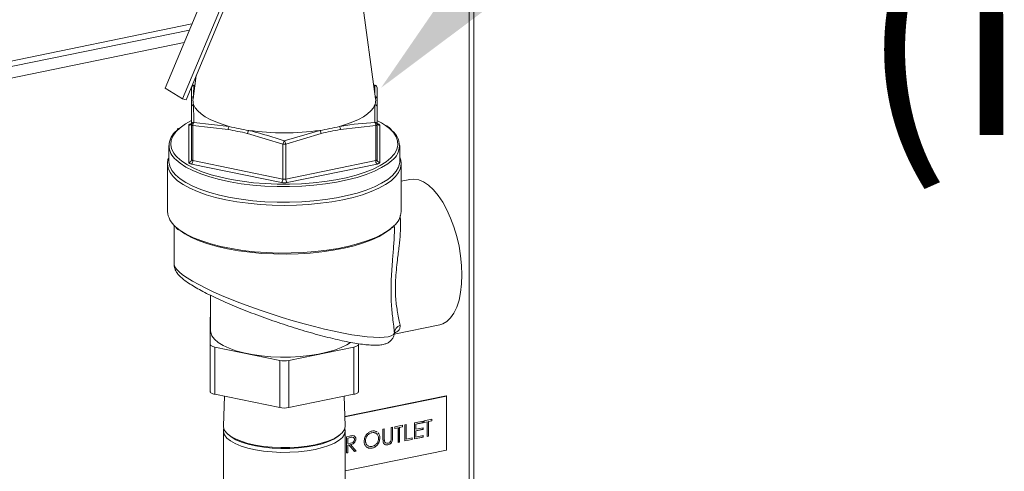
# Model space of a CAD drawing. Extents: x 19.1 to 29.8, y 0.6 to 8.7.
# Drawn here: x 25.6 to 26, y 7.1 to 7.3 of the extents above; entities that cross this region are included whole.
import ezdxf
from ezdxf import colors
from ezdxf.entities.mleader import LeaderData, LeaderLine
from ezdxf.math import Vec2, Vec3

# ---------------------------------------------------------------- set-up
doc = ezdxf.new("R2010")
doc.units = 0
doc.header["$MEASUREMENT"] = 0
doc.layers.get('0').update_dxf_attribs({"linetype": 'CONTINUOUS'})
doc.layers.add('D7', color=7, linetype='CONTINUOUS')
doc.styles.add('SIM1', font='ROMANS')

# ---------------------------------------------------------------- blocks, each defined once
blk = doc.blocks.new('A$C19774F7F')
at = {"color": 7, "linetype": 'Continuous', "lineweight": 15}
for p, q in [((5.872730771167905, 3.458995255120551), (5.900769406214504, 3.525829241478632)), ((5.879633791096577, 3.454747428559438), (5.907672426143176, 3.521581414917518)), ((5.993477590739243, 3.217948821673457), (5.993477590739243, 3.503600378789491)), ((5.99527784719734, 3.21726137940317), (5.99527784719734, 3.504708195058986)), ((5.95629081243035, 3.454713712097139), (5.950184169600615, 3.499034750061745)), ((5.881052976334555, 3.454279563603348), (5.89768515693677, 3.493924678136707)), ((5.883403980605916, 3.484436192999318), (5.144482830241852, 3.332869249761873)), ((5.14435951289769, 3.330645401125747), (5.882394794787597, 3.482030635696885)), ((5.880291732052182, 3.477017934416139), (5.55584779043178, 3.410468240366801)), ((5.885102471607421, 3.463931195866146), (5.883832343388516, 3.454713720966961)), ((5.883245321588557, 3.454663471176965), (5.883245122069336, 3.459096573300157)), ((5.884101940720196, 3.46014471919018), (5.884072444967199, 3.456455418294415)), ((5.884601432653607, 3.460296125810023), (5.884101940720196, 3.46014471919018)), ((5.956020921282697, 3.460144702073198), (5.95552172147168, 3.460294105874596)), ((5.956052116905408, 3.45644432976815), (5.956020921282697, 3.460144702073198)), ((5.956877940890376, 3.459096579512031), (5.956877754735043, 3.454663469164396)), ((5.879633791096577, 3.454747428559438), (5.872730771167905, 3.458995255120551)), ((5.881052976334555, 3.454279563603348), (5.879633791096577, 3.454747428559438)), ((5.883245148448747, 3.444446173070363), (5.883245248209416, 3.451509152105218)), ((5.956020762944373, 3.445392756878648), (5.956056990274444, 3.45249391038893)), ((5.956877767750566, 3.451509096929027), (5.956877880875123, 3.44444623244586)), ((5.882140624372095, 3.429551088295287), (5.882140597992684, 3.444201488525081)), ((5.883245148448747, 3.43058351450513), (5.883245148448747, 3.444446173070363)), ((5.897808882862233, 3.442547307181706), (5.883797383131462, 3.444106351198564)), ((5.883797383131462, 3.444106351198564), (5.883797383131462, 3.430243692633331)), ((5.884102168056426, 3.445392782220068), (5.898188759142695, 3.443803491054736)), ((5.9563255914812, 3.44410639935174), (5.942314204874972, 3.442547302170823)), ((5.9563255914812, 3.430243740786504), (5.9563255914812, 3.44410639935174)), ((5.956877880875123, 3.44444623244586), (5.956877880875123, 3.430583573880624)), ((5.957982464967028, 3.444201517181598), (5.957982404951775, 3.429551170115425)), ((5.919509195260371, 3.436781196130904), (5.90549799480949, 3.440970117059421)), ((5.920061386331252, 3.438016796952083), (5.934184204747577, 3.442213751535236)), ((5.934625105943237, 3.440970120057739), (5.920613719337023, 3.436781207353225)), ((5.8742250327041, 3.43618808062385), (5.8742250327041, 3.429993429181985)), ((5.919509195260371, 3.42291853756567), (5.919509195260371, 3.436781196130904)), ((5.920613719337023, 3.436781207353225), (5.920613719337023, 3.422918548787992)), ((5.965897970240359, 3.42999348093592), (5.965897970240359, 3.436188132377787)), ((5.873672770665774, 3.428961008583303), (5.873672770665774, 3.410033023606358)), ((5.918956905866448, 3.421546289484028), (5.883245093737539, 3.42887144455169)), ((5.883797383131462, 3.430243692633331), (5.919509195260371, 3.42291853756567)), ((5.920613719337023, 3.422918548787992), (5.9563255914812, 3.430243740786504)), ((5.956877912558578, 3.428871450763562), (5.921166040414402, 3.42154625876505)), ((5.966447462718715, 3.429134171301384), (5.966449932998795, 3.428961010171498)), ((5.966449932998795, 3.410033025194553), (5.966449932998795, 3.428961010171498)), ((5.969940182335119, 3.422798853716139), (5.966449980258925, 3.422082946126118)), ((5.876341966222594, 3.404523192069151), (5.876341966222594, 3.388926005257516)), ((5.963023883580856, 3.403588375797905), (5.963322983078609, 3.403874798388652)), ((5.890792381688708, 3.376790777271741), (5.890792381688708, 3.362678736863463)), ((5.890608349790394, 3.357392533847613), (5.890608467212953, 3.367964959342708)), ((5.963650702739809, 3.361709216992963), (5.963747192377337, 3.361884763940678)), ((5.963654813667713, 3.361377004847655), (5.981776510282042, 3.365094113446802)), ((5.890608349790394, 3.338671128778215), (5.890608349790394, 3.357392533847613)), ((5.918220719716938, 3.350973546771011), (5.892449160864356, 3.356259776553742)), ((5.892449160864356, 3.356259776553742), (5.892449160864356, 3.337538371484343)), ((5.947673828201442, 3.356259809850568), (5.92190223832095, 3.350973560974583)), ((5.947673828201442, 3.33753840478117), (5.947673828201442, 3.356259809850568)), ((5.94951462212617, 3.357392528184387), (5.94951462212617, 3.338671123114991)), ((5.918220719716938, 3.332252141701614), (5.918220719716938, 3.350973546771011)), ((5.92190223832095, 3.350973560974583), (5.92190223832095, 3.332252155905184)), ((5.918220719716938, 3.332252141701614), (5.892449160864356, 3.337538371484343)), ((5.89628310181288, 3.33675191151531), (5.89589297438857, 3.325040838929321)), ((5.947673828201442, 3.33753840478117), (5.92190223832095, 3.332252155905184)), ((5.944229925922127, 3.325040803858104), (5.943839882013716, 3.33675190623951)), ((5.984296282276386, 3.336920780712777), (5.944108978658416, 3.328677591621042)), ((5.984406694655075, 3.336852837603867), (5.944111949556611, 3.328587610197536)), ((5.984406694655075, 3.336852837603867), (5.984296282276386, 3.336920780712777)), ((5.984406694655075, 3.315343815158117), (5.984406694655075, 3.336852837603867)), ((5.97176600994467, 3.326241491545196), (5.975129317347548, 3.326931370596528)), ((5.97176600994467, 3.319805857130648), (5.97176600994467, 3.326241491545196)), ((5.975110915284443, 3.326282575540943), (5.972282720324724, 3.325702458346149)), ((5.975129317347548, 3.326271251689456), (5.972301122387844, 3.325691134494664)), ((5.975110915284443, 3.326927511874667), (5.975110915284443, 3.326282575540943)), ((5.975110915284443, 3.326282575540943), (5.975129317347548, 3.326271251689456)), ((5.975129317347548, 3.326931370596528), (5.975129317347548, 3.326271251689456)), ((5.97551149776697, 3.327009763152904), (5.978645556774179, 3.327652618948023)), ((5.97551149776697, 3.326349644245831), (5.97551149776697, 3.327009763152904)), ((5.976810971048987, 3.326616191215122), (5.97551149776697, 3.326349644245831)), ((5.976792568985882, 3.326627515066608), (5.975511651057044, 3.326364774157219)), ((5.976792568985882, 3.326627515066608), (5.976810971048987, 3.326616191215122)), ((5.976810971048987, 3.320840675707646), (5.976810971048987, 3.326616191215122)), ((5.978627154711074, 3.327003823892437), (5.977327681429056, 3.326737276923146)), ((5.977327681429056, 3.326737276923146), (5.977327681429056, 3.320961761415671)), ((5.977327681429056, 3.326737276923146), (5.977346083492161, 3.326725953071661)), ((5.978645556774179, 3.326992500040951), (5.977346083492161, 3.326725953071661)), ((5.977346083492161, 3.326725953071661), (5.977346083492161, 3.320950437564185)), ((5.978627154711074, 3.327648760226162), (5.978627154711074, 3.327003823892437)), ((5.978627154711074, 3.327003823892437), (5.978645556774179, 3.326992500040951)), ((5.978645556774179, 3.327652618948023), (5.978645556774179, 3.326992500040951)), ((5.895854641783199, 3.323093866816844), (5.895854641783199, 3.289108806999208)), ((5.944268148276034, 3.289108809275613), (5.944268148276034, 3.32309386909325)), ((5.959229773915848, 3.323670068364719), (5.959764886359022, 3.323779830221256)), ((5.959229773915848, 3.319783168071429), (5.959229773915848, 3.323670068364719)), ((5.959746484295902, 3.323775971499395), (5.959746484295902, 3.319935264993095)), ((5.959764886359022, 3.323779830221256), (5.959764886359022, 3.319923941141611)), ((5.962516764946809, 3.32434429346), (5.963051877389969, 3.324454055316539)), ((5.962516764946809, 3.320488404380355), (5.962516764946809, 3.32434429346)), ((5.963033475326863, 3.324450196594678), (5.963033475326863, 3.320578478874736)), ((5.963051877389969, 3.324454055316539), (5.963051877389969, 3.320567155023251)), ((5.965173925099545, 3.324244307687107), (5.963892707890803, 3.323981505389656)), ((5.963892853880633, 3.324626555773403), (5.967026613607953, 3.32526935018046)), ((5.963892853880633, 3.323966436866331), (5.963892853880633, 3.324626555773403)), ((5.965192327162651, 3.324232983835622), (5.963892853880633, 3.323966436866331)), ((5.965173925099545, 3.324244307687107), (5.965192327162651, 3.324232983835622)), ((5.965192327162651, 3.318457468328146), (5.965192327162651, 3.324232983835622)), ((5.967008211544833, 3.324620555124874), (5.96570873826283, 3.324354008155583)), ((5.96570873826283, 3.324354008155583), (5.96570873826283, 3.318578492648107)), ((5.96570873826283, 3.324354008155583), (5.965727140325935, 3.324342684304098)), ((5.967026613607953, 3.324609231273388), (5.965727140325935, 3.324342684304098)), ((5.965727140325935, 3.324342684304098), (5.965727140325935, 3.318567168796623)), ((5.967008211544833, 3.325265491458599), (5.967008211544833, 3.324620555124874)), ((5.967008211544833, 3.324620555124874), (5.967026613607953, 3.324609231273388)), ((5.967026613607953, 3.32526935018046), (5.967026613607953, 3.324609231273388)), ((5.967943906470548, 3.325457504593374), (5.968479018913722, 3.325567266449913)), ((5.967943906470548, 3.319021870178827), (5.967943906470548, 3.325457504593374)), ((5.968460616850603, 3.325563407728052), (5.968460616850603, 3.319803074793923)), ((5.968479018913722, 3.325567266449913), (5.968479018913722, 3.319791750942438)), ((5.972282720324724, 3.325702458346149), (5.972282720324724, 3.323722263141671)), ((5.972282720324724, 3.325702458346149), (5.972301122387844, 3.325691134494664)), ((5.972282720324724, 3.323722263141671), (5.972301122387844, 3.323710939290186)), ((5.975110915284443, 3.323642422946132), (5.972282720324724, 3.323062305751338)), ((5.972282720324724, 3.323062305751338), (5.972282720324724, 3.320587061745742)), ((5.972282720324724, 3.323062305751338), (5.972301122387844, 3.323050981899854)), ((5.972301122387844, 3.325691134494664), (5.972301122387844, 3.323710939290186)), ((5.972301122387844, 3.323710939290186), (5.975129317347548, 3.324291056484981)), ((5.975129317347548, 3.323631099094647), (5.972301122387844, 3.323050981899854)), ((5.972301122387844, 3.323050981899854), (5.972301122387844, 3.320575737894257)), ((5.975110915284443, 3.324287359279857), (5.975110915284443, 3.323642422946132)), ((5.975110915284443, 3.323642422946132), (5.975129317347548, 3.323631099094647)), ((5.975129317347548, 3.324291056484981), (5.975129317347548, 3.323631099094647)), ((5.897705100084533, 3.321675492568894), (5.89826272853227, 3.321193379547577)), ((5.941860230017053, 3.321193377528485), (5.942417884437543, 3.32167551117754)), ((5.944706319417985, 3.320691028446311), (5.945899548339082, 3.320935782653257)), ((5.944706319417985, 3.314255394031764), (5.944706319417985, 3.320691028446311)), ((5.946340840186874, 3.320381279662349), (5.94522302979804, 3.320151995247262)), ((5.94522302979804, 3.320151995247262), (5.94522302979804, 3.318006891453572)), ((5.94522302979804, 3.320151995247262), (5.945241431861159, 3.320140671395778)), ((5.946359242249994, 3.320369955810863), (5.945241431861159, 3.320140671395778)), ((5.945241431861159, 3.320140671395778), (5.945241431861159, 3.317995567602088)), ((5.946340840186874, 3.320381279662349), (5.946359242249994, 3.320369955810863)), ((5.94843340517718, 3.319749501548336), (5.948451807240286, 3.31973817769685)), ((5.952255508651302, 3.319011031730384), (5.952273910714407, 3.318999707878899)), ((5.954842484019732, 3.32229020047227), (5.954860886082852, 3.322278876620785)), ((5.957988514222532, 3.320215246893186), (5.958006916285651, 3.320203923041702)), ((5.959746484295902, 3.319935264993095), (5.959764886359022, 3.319923941141611)), ((5.959770426687097, 3.319084137328202), (5.959788828750217, 3.319072813476716)), ((5.963033475326863, 3.320578478874736), (5.963051877389969, 3.320567155023251)), ((5.96570873826283, 3.318578492648107), (5.965192181172821, 3.318472536851471)), ((5.965727140325935, 3.318567168796623), (5.965192327162651, 3.318457468328146)), ((5.96570873826283, 3.318578492648107), (5.965727140325935, 3.318567168796623)), ((5.970772400710143, 3.319602048761684), (5.967943906470548, 3.319021870178827)), ((5.970753998647037, 3.31961337261317), (5.967944059760608, 3.319037000090215)), ((5.968460616850603, 3.319803074793923), (5.968479018913722, 3.319791750942438)), ((5.968479018913722, 3.319791750942438), (5.970772400710143, 3.320262167668754)), ((5.970753998647037, 3.320258308946895), (5.970753998647037, 3.31961337261317)), ((5.970753998647037, 3.31961337261317), (5.970772400710143, 3.319602048761684)), ((5.970772400710143, 3.320262167668754), (5.970772400710143, 3.319602048761684)), ((5.975110915284443, 3.320507060033465), (5.97176586395484, 3.319820925653972)), ((5.975129317347548, 3.32049573618198), (5.97176600994467, 3.319805857130648)), ((5.972282720324724, 3.320587061745742), (5.972301122387844, 3.320575737894257)), ((5.972301122387844, 3.320575737894257), (5.975129317347548, 3.321155855089052)), ((5.975110915284443, 3.321151996367191), (5.975110915284443, 3.320507060033465)), ((5.975110915284443, 3.320507060033465), (5.975129317347548, 3.32049573618198)), ((5.975129317347548, 3.321155855089052), (5.975129317347548, 3.32049573618198)), ((5.977346083492161, 3.320950437564185), (5.976810971048987, 3.320840675707646)), ((5.977327681429056, 3.320961761415671), (5.976811124339047, 3.320855805619034)), ((5.977327681429056, 3.320961761415671), (5.977346083492161, 3.320950437564185)), ((5.94426817365915, 3.307110632320643), (5.984406694655075, 3.315343815158117)), ((5.94522302979804, 3.318006891453572), (5.945241431861159, 3.317995567602088)), ((5.945657883478088, 3.317435969401955), (5.94522302979804, 3.317346772546501)), ((5.94522302979804, 3.317346772546501), (5.94522302979804, 3.314376479739788)), ((5.94522302979804, 3.317346772546501), (5.945241431861159, 3.317335448695014)), ((5.945241431861159, 3.317995567602088), (5.94633320489957, 3.318210466318384)), ((5.945676285541207, 3.317424645550468), (5.945241431861159, 3.317335448695014)), ((5.945241431861159, 3.317335448695014), (5.945241431861159, 3.314365155888303)), ((5.945657883478088, 3.317435969401955), (5.945676285541207, 3.317424645550468)), ((5.947866715055508, 3.314903651976421), (5.945676285541207, 3.317424645550468)), ((5.946319591314701, 3.317571698409117), (5.948510020828987, 3.315050704835071)), ((5.946319591314701, 3.317571698409117), (5.946337993377806, 3.317560374557632)), ((5.946337993377806, 3.317560374557632), (5.948528422892107, 3.315039380983584)), ((5.948510020828987, 3.315050704835071), (5.947855495709742, 3.314916449141417)), ((5.948528422892107, 3.315039380983584), (5.947866715055508, 3.314903651976421)), ((5.948510020828987, 3.315050704835071), (5.948528422892107, 3.315039380983584)), ((5.954864032171809, 3.316189126210159), (5.954882434234928, 3.316177802358673)), ((5.961180932808272, 3.317484844054657), (5.961199334871392, 3.317473520203171)), ((5.945241431861159, 3.314365155888303), (5.944706319417985, 3.314255394031764)), ((5.94522302979804, 3.314376479739788), (5.944706472708045, 3.314270523943151)), ((5.94522302979804, 3.314376479739788), (5.945241431861159, 3.314365155888303))]:
    blk.add_line(p, q, dxfattribs=at)
at = {"color": 7, "linetype": 'Continuous', "lineweight": 15, "flags": 128}
for points in [[(5.884101940720196, 3.46014471919018), (5.884020229532691, 3.460147910009483), (5.883985023485049, 3.460139093539074)], [(5.956137784854899, 3.460139111218507), (5.95610277952542, 3.460147915605105), (5.956020921282697, 3.460144702073198)], [(5.884066082847294, 3.452493988851578), (5.884692239091873, 3.45122542732688), (5.885672137756796, 3.449985476583673), (5.886995037768369, 3.448786393926292), (5.888648528864149, 3.447640236046006), (5.890615578889889, 3.446558466019302), (5.892877020636245, 3.445551896327305), (5.895409583370064, 3.444630426854637), (5.898188759142695, 3.443803491054736)], [(5.941934356776851, 3.443803456813159), (5.944713335947906, 3.444630436409202), (5.947246205099656, 3.445551893581626), (5.949507448573794, 3.446558483257934), (5.951474515820674, 3.447640263524369), (5.953127867698139, 3.44878642158337), (5.954451102962036, 3.449985441468866), (5.9554308255729, 3.451225431252458), (5.956056990274444, 3.45249391038893)], [(5.883212869866579, 3.446114799802507), (5.880805267997868, 3.444764382064406), (5.878709063268442, 3.443271208592711)], [(5.883245176780544, 3.444881154713324), (5.883004994370577, 3.444824162234032), (5.882787835915476, 3.444756439518028), (5.882597200176431, 3.444679271307166), (5.882436672309236, 3.444593889179684), (5.882308933427222, 3.444501835471105), (5.882215893294539, 3.444404636068076), (5.882159674560622, 3.444303931408925), (5.882140597992684, 3.444201488525081)], [(5.883797383131462, 3.444106351198564), (5.883677220354951, 3.444134867123418), (5.883568692277006, 3.444168746711604), (5.883473307702769, 3.44420730706048), (5.883393173997217, 3.444249988043524), (5.883329115011062, 3.44429603714559), (5.883282812338773, 3.44434466513679), (5.883254577665991, 3.444394943562223), (5.883245148448747, 3.444446173070363)], [(5.956877880875123, 3.44444623244586), (5.95686827934588, 3.444394927146284), (5.956840233224195, 3.444344658674361), (5.956793862797806, 3.444296089666878), (5.956729886914172, 3.444250005536747), (5.956649622980589, 3.444207314473005), (5.956554348308398, 3.444168703785763), (5.956445725883508, 3.444134869009573), (5.9563255914812, 3.44410639935174)], [(5.957982464967028, 3.444201517181598), (5.957963307252651, 3.444303914809817), (5.957907050792297, 3.444404586212369), (5.957814059773195, 3.444501833970324), (5.957686413870075, 3.444593887235275), (5.957525760784417, 3.444679240976924), (5.957335290915861, 3.444756423062739), (5.957117935480067, 3.44482412085105), (5.956877995601584, 3.444881160925195)], [(5.963563968708396, 3.43264942946132), (5.963776417031735, 3.432935645470287), (5.964707504186517, 3.434608760254327), (5.965133071455494, 3.436307618882994), (5.965047788517037, 3.438012910603645), (5.964453054306272, 3.439705358151888), (5.963355068642255, 3.441365676629379), (5.961766668003246, 3.442975162711129), (5.960175074213719, 3.444199868926147)], [(5.878709063268442, 3.443271208592711), (5.878667739613586, 3.443237213777562), (5.876998891346428, 3.441637971099171), (5.875818342085037, 3.439984784321753), (5.87513910174901, 3.438296412886362), (5.874968475331496, 3.436591934625295), (5.875309007037554, 3.434890655883733), (5.876156811095452, 3.433211910906665), (5.876927150170214, 3.432197416308692)], [(5.876927150170214, 3.432197416308692), (5.8775017908447, 3.431574681469093), (5.879329054943707, 3.429997462058502), (5.881617760346128, 3.428498235201514), (5.884342361922076, 3.427093948052133), (5.887471455434376, 3.425800487718406), (5.890969665815529, 3.424632501505703), (5.894797819956946, 3.423603290589476), (5.898912008773461, 3.422724404972137), (5.903265642066554, 3.422005852320576), (5.907809880497791, 3.421455832148045), (5.912492737749044, 3.421080551649969), (5.917261480964509, 3.420884221886971), (5.922062158681538, 3.420869102724059), (5.926839860014507, 3.421035343339748), (5.931540942307617, 3.42138108473634), (5.936111661225905, 3.421902320514909), (5.94050073778369, 3.422593281652559), (5.944658334014402, 3.423446084622937), (5.948537163695445, 3.424451030112099), (5.952093090907962, 3.425596725794633), (5.955286413551075, 3.426870278722301), (5.95808049343297, 3.428257156099023), (5.960443977720782, 3.42974178271262), (5.962349475330338, 3.431307127667268), (5.963563968708396, 3.43264942946132)], [(5.966449932998795, 3.428961010171498), (5.96619599268703, 3.427238308470669), (5.965436532934799, 3.425534474877369), (5.964179549892531, 3.423868161914922), (5.962439602380893, 3.422257667000665), (5.960235158467736, 3.420720600832317), (5.957590610235425, 3.419273875346552), (5.954535036565456, 3.417933237287832), (5.951101558279898, 3.416713419474816), (5.947327942903993, 3.415627768655024), (5.943255833317121, 3.414688229055941), (5.938929550633159, 3.41390509683277), (5.934396353384539, 3.413286860577569), (5.929706178338204, 3.412840360810111), (5.924910443376103, 3.412570544425634), (5.920061621724681, 3.412480235591478), (5.915212637192294, 3.412570507892432), (5.910416910467926, 3.412840410288179), (5.905726603537783, 3.413286819663859), (5.901193597716738, 3.413905066752107), (5.896867059313333, 3.414688224149624), (5.89279510261569, 3.415627801851724), (5.889021365119302, 3.416713399189821), (5.885588173115249, 3.417933212384808), (5.882532385664771, 3.419273890914588), (5.879887708646631, 3.420720586860718), (5.877683485231781, 3.422257699199121), (5.875943418572046, 3.423868186489968), (5.874686503532796, 3.425534466842285), (5.873927199482306, 3.427238311586703), (5.873673117580463, 3.428940168717527)], [(5.8742250327041, 3.429993429181985), (5.874232299033277, 3.429704362730474), (5.874578364657889, 3.427975368976528), (5.87544001468515, 3.426269196252019), (5.876806933366492, 3.42460520670175), (5.878664010272271, 3.423002275182993), (5.880990056777474, 3.421478596876864), (5.883759095778881, 3.420051384755474), (5.886939291066039, 3.418736791744979), (5.890494835598115, 3.417549730968861), (5.894385140058883, 3.416503638420116), (5.898566461949638, 3.415610452695391), (5.902991652607991, 3.41488027956438), (5.907610030717404, 3.414321224254503), (5.912369177986431, 3.4139397597793), (5.917215716700735, 3.413740248465818), (5.922094624768672, 3.41372487234212), (5.926950519235415, 3.413893825525903), (5.931728301141586, 3.414245162958083), (5.936373667688368, 3.414774976342533), (5.940834614839741, 3.415477206164931), (5.945059848325581, 3.416343882837534), (5.949002081923279, 3.417365307046397), (5.952616241778426, 3.418529681422995), (5.955861555161118, 3.419824035182141), (5.958701343783684, 3.421233614648826), (5.961103017597761, 3.422742378179694), (5.963039956868297, 3.424333311327797), (5.964489969475363, 3.425988393944841), (5.965436401639064, 3.427688898897045), (5.96586882287394, 3.429415461677654), (5.965897970240359, 3.42999348093592)], [(5.962784016800651, 3.430288399473439), (5.961103017597761, 3.428937029621558), (5.958701343783684, 3.427428266090692), (5.955861555161118, 3.426018686624007), (5.952616241778426, 3.42472433286486), (5.949002081923279, 3.423559958488263), (5.945059848325581, 3.4225385342794), (5.940834614839741, 3.421671857606797), (5.936373667688368, 3.420969627784398), (5.931728301141586, 3.420439814399947), (5.926950519235415, 3.420088476967768), (5.922094624768672, 3.419919523783985), (5.917215716700735, 3.419934899907684), (5.912369177986431, 3.420134411221164), (5.907610030717404, 3.420515875696368), (5.902991652607991, 3.421074931006244), (5.898566461949638, 3.421805104137257), (5.894385140058883, 3.422698289861981), (5.890494835598115, 3.423744382410728), (5.886939291066039, 3.424931443186844), (5.883759095778881, 3.426246036197338), (5.880990056777474, 3.42767324831873), (5.878664010272271, 3.429196926624859), (5.87714126391516, 3.430472331344682)], [(5.882140624372095, 3.429551088295287), (5.882159396411918, 3.429448682442627), (5.882216038546826, 3.429348019264516), (5.882308943171278, 3.429250824670183), (5.882436675469048, 3.42915871824161), (5.882597242160042, 3.429073417663583), (5.882787798423276, 3.428996182414147), (5.883004768184502, 3.428928476401395), (5.883245093737539, 3.42887144455169)], [(5.883797383131462, 3.430243692633331), (5.883677220354951, 3.430272208558184), (5.883568692277006, 3.430306088146371), (5.883473307702769, 3.430344648495247), (5.883393173997217, 3.430387329478291), (5.883329115011062, 3.430433378580357), (5.883282812338773, 3.430482006571555), (5.883254577665991, 3.430532284996988), (5.883245148448747, 3.43058351450513)], [(5.956877880875123, 3.430583573880624), (5.95686827934588, 3.430532268581051), (5.956840233224195, 3.430482000109127), (5.956793862797806, 3.430433431101645), (5.956729886914172, 3.430387346971513), (5.956649622980589, 3.430344655907771), (5.956554348308398, 3.43030604522053), (5.956445725883508, 3.430272210444339), (5.9563255914812, 3.430243740786504)], [(5.956877912558578, 3.428871450763562), (5.957118008573897, 3.428928496406474), (5.957335253423647, 3.428996165958856), (5.957525802768028, 3.42907338733334), (5.957686417029887, 3.429158716297201), (5.957814155911915, 3.429250770005779), (5.95790710964992, 3.429348022572431), (5.957963414778501, 3.42944867406796), (5.957982404951775, 3.429551170115425)], [(5.990584878097547, 3.384884479407057), (5.990453471815879, 3.388634840040427), (5.990061672021437, 3.392480021551715), (5.9894163902872, 3.396351487189549), (5.988529117103294, 3.400179982248182), (5.987415749087614, 3.40389725556211), (5.986096157012536, 3.407436971391133), (5.984593840226278, 3.410735891175277), (5.982935667468848, 3.413735163642825), (5.981151185714847, 3.416381396186224), (5.979272274594731, 3.418627352066808), (5.977332455237541, 3.420432698757241), (5.975366285508297, 3.421765510704037), (5.973408928034626, 3.422601889078711), (5.971495286260176, 3.42292681644749), (5.969940182335119, 3.422798853716139)], [(5.876875426807825, 3.404015788888105), (5.878723222887611, 3.402554849896933), (5.881163526524684, 3.401053190230031), (5.884034483951037, 3.399650923973563), (5.887304437948384, 3.398363602804967), (5.890936776233769, 3.39720540759843), (5.894891387763035, 3.396189234486287), (5.899124881818974, 3.395326314489221), (5.903589903056851, 3.394626143903756), (5.908237359157052, 3.394096586812531), (5.913015954958791, 3.393743425101994), (5.917872232555904, 3.393570579341339), (5.922752758853715, 3.393579990413838), (5.92760382628904, 3.393771558128781), (5.93237115355036, 3.394143079833413), (5.93700223972105, 3.394690520638509), (5.94144555283432, 3.395407776090562), (5.945652411947233, 3.396286987336539), (5.949576089301072, 3.397318356959691), (5.953172921046185, 3.398490447695433), (5.956403291476374, 3.399790313431896), (5.959231160959614, 3.401203544149128), (5.96162556233757, 3.402714572859394), (5.963559616691196, 3.404306544606617), (5.963563642901942, 3.404310205853069)], [(5.96240876525874, 3.403285856650521), (5.9623310916223, 3.403217753059026), (5.960264199288201, 3.40166013260317), (5.957744432400073, 3.400189170136612), (5.954800045988673, 3.398821364918957), (5.951463722699909, 3.39757221050846), (5.947773736021272, 3.396455724513864), (5.94377129065597, 3.395484611902243), (5.939501559258812, 3.394669627035545), (5.935012818489579, 3.394020105306798), (5.930355171701688, 3.393543275830013), (5.925581872552339, 3.393244674707739), (5.920746119318334, 3.393127416598741), (5.915902844372564, 3.393193057967875), (5.911106452638361, 3.393440778775392), (5.906410775290706, 3.393867656519499), (5.901869149948009, 3.39446910799422), (5.897532458406371, 3.395238132366772), (5.893449971977557, 3.396166264305797), (5.889667216433903, 3.39724292338598), (5.886227122829151, 3.398455933682864), (5.883168438501396, 3.399791764917625), (5.880525474092035, 3.401235197026467), (5.878728624127572, 3.402458276488853)], [(5.981776510282042, 3.365094113446802), (5.982935667468848, 3.365447635183137), (5.984593840226278, 3.366406168856739), (5.986096157012536, 3.367856164195104), (5.987415749087614, 3.36977183769939), (5.988529117103294, 3.372118871819988), (5.9894163902872, 3.37485538608282), (5.990061672021437, 3.377932693535276), (5.990453471815879, 3.38129568099506), (5.990584878097547, 3.384884479407057)], [(5.946383139433404, 3.358131037316237), (5.944903300944684, 3.357179890172461), (5.942632352067417, 3.356058461082969), (5.939963101243276, 3.355053951893454), (5.936942436169257, 3.354183919273477), (5.933623785725285, 3.353463859143246), (5.93006562977757, 3.352906404811816), (5.926331153600071, 3.352521539631595), (5.922485813539335, 3.352315885014892), (5.918597716486286, 3.352293203579841), (5.91473548482109, 3.352453748555047), (5.910967306071807, 3.352794848579412), (5.907359396419093, 3.353310379882891), (5.903975994493319, 3.353991261207987), (5.900876402468722, 3.354825555729511), (5.898115458132647, 3.355798426115419), (5.895741813195098, 3.356892702877755), (5.893797501315458, 3.358089150190778), (5.89231690756942, 3.359366608932931), (5.891325904502306, 3.360702528323074), (5.890842105110263, 3.362073301351082), (5.890792381688708, 3.362678736863463)], [(5.890608349790394, 3.357392533847613), (5.890639980034461, 3.357221809745853), (5.890733898158128, 3.357054009095205), (5.890888697035361, 3.356891962199549), (5.8911017261218, 3.356738527853049), (5.891369224148203, 3.356596266134006), (5.891686744890873, 3.35646766750821), (5.89204890419057, 3.35635481739834), (5.892449160864356, 3.356259776553742)], [(5.947673828201442, 3.356259809850568), (5.948074103419852, 3.35635481503726), (5.948436220332962, 3.356467653529665), (5.948753860170054, 3.356596320378057), (5.949021222528355, 3.35673849165097), (5.949234262588543, 3.356891990866391), (5.949389200918159, 3.357053987129959), (5.949483155924394, 3.357221833711507), (5.94951462212617, 3.357392528184387)], [(5.892449160864356, 3.337538371484343), (5.89204890419057, 3.33763341232894), (5.891686744890873, 3.337746262438814), (5.891369224148203, 3.337874861064608), (5.8911017261218, 3.338017122783653), (5.890888697035361, 3.338170557130151), (5.890733898158128, 3.338332604025809), (5.890639980034461, 3.338500404676453), (5.890608349790394, 3.338671128778215)], [(5.94951462212617, 3.338671123114991), (5.949483155924394, 3.338500428642109), (5.949389200918159, 3.338332582060562), (5.949234262588543, 3.338170585796992), (5.949021222528355, 3.338017086581571), (5.948753860170054, 3.337874915308658), (5.948436220332962, 3.337746248460268), (5.948074103419852, 3.337633409967862), (5.947673828201442, 3.33753840478117)], [(5.89601343303978, 3.324077074404501), (5.895958312211686, 3.323888768643414), (5.895889601419125, 3.322633552261303), (5.896335824858536, 3.321388051622342), (5.897287604271551, 3.320178909651548), (5.8987250278992, 3.319031884577242), (5.900617098220888, 3.317971453112374), (5.902923540039406, 3.317020188939949), (5.905595318848949, 3.316198443731287), (5.908575464685821, 3.315523594630871), (5.91180052843195, 3.315010130317742), (5.915201319271045, 3.314668951653971), (5.918705863594351, 3.314507269764868)], [(5.918707929972694, 3.31636556896209), (5.915208618506664, 3.316526977399129), (5.911813020428934, 3.31686766173191), (5.908592810068367, 3.317380349447054), (5.905617178241283, 3.318054139682494), (5.902949614161638, 3.31887476463812), (5.900646362742773, 3.319824556678011), (5.898757269935512, 3.320883401458658), (5.89732201237727, 3.322028602520936), (5.89637154128992, 3.323235957194441), (5.89592602761638, 3.324479547759986), (5.89589297438857, 3.325040838929321)], [(5.918705863594351, 3.314507269764868), (5.922239318606, 3.31452865920262), (5.925726292573241, 3.314732612371446), (5.929092514015178, 3.315114740140671), (5.932266500891526, 3.315666972457796), (5.935180119066512, 3.316377460245698), (5.937771661502463, 3.317231136119634), (5.939985462585167, 3.318209706162802), (5.941775017413459, 3.319292431522274), (5.943101439100896, 3.320456095511235), (5.943936917441075, 3.321676067471913), (5.944263648278632, 3.322926224938635), (5.944109701719949, 3.32407707737586)], [(5.944229925922127, 3.325040803858104), (5.944226996790444, 3.324771762188181), (5.943901098885217, 3.323523547692641), (5.943066626266695, 3.322305412375898), (5.94174215443935, 3.321143495152509), (5.939955493609585, 3.320062426680248), (5.937744932104049, 3.319085300869805), (5.935157274103812, 3.318232917962166), (5.932247972337844, 3.317523457322451), (5.92907894672906, 3.31697210088709), (5.925717732853453, 3.316590574957077), (5.922236198425846, 3.316386957809354), (5.918707929972694, 3.31636556896209)], [(5.89826272853227, 3.321193379547577), (5.899023694532953, 3.320601846018788), (5.900841965888286, 3.31953010474697), (5.903089409472596, 3.318566526247217), (5.905715861446577, 3.317732648239414), (5.908662876934425, 3.317047246571101), (5.911864640269155, 3.316525529538706), (5.915249507690856, 3.3161791707853), (5.918741769132946, 3.316015961828578), (5.922263496403172, 3.316039411425193), (5.925735953188362, 3.316249105674706), (5.92908174251529, 3.316640368771984), (5.932226176659551, 3.317204402232218), (5.935098687150354, 3.317928644994846), (5.937635438097725, 3.318796884158279), (5.939779406384329, 3.319789696737748), (5.941482988789783, 3.320885055321487), (5.941860230017053, 3.321193377528485)]]:
    blk.add_lwpolyline(points, dxfattribs=at)
at = {"color": 7, "linetype": 'Continuous', "lineweight": 15}
for centre, radius, start, end in [((5.884327715537463, 3.459085876057266), 0.001082646317239197, 102.036792932406, 179.433871585244), ((5.884349664020956, 3.459096622919719), 0.001104489978516455, 109.2761246742636, 179.9999999999045), ((5.95579545896889, 3.459085906641797), 0.001082534535476617, 0.5648968295110902, 77.97885692119013), ((5.955773349298294, 3.459096622919721), 0.001104489978515214, 8.587497639951494e-11, 70.7238753258037), ((5.884295781720663, 3.454645611408853), 0.001050611945702518, 108.6283539756948, 179.0259594597003), ((5.95582758320398, 3.454645803006414), 0.001050320112064812, 0.9637481116419149, 71.38316134280846), ((5.884281571809748, 3.451479894619193), 0.001036736516717077, 101.9965716093533, 178.3828552104081), ((5.888498149625402, 3.454082861339791), 0.004708262068894907, 172.299784455238, 199.7224880870678), ((5.951610191597677, 3.45408452825925), 0.004722719945234696, 340.3178931168231, 7.655986294824308), ((5.955841486863431, 3.451479863572447), 0.001036693139831709, 1.615878358392356, 78.00210259586493), ((5.88217530350212, 3.445271400908217), 0.00107047511879993, 268.1421074680589, 357.9931913493253), ((5.884251815092295, 3.444396039066476), 0.001007914257055555, 98.53838654007589, 177.148911629998), ((5.885516808297805, 3.444378300829464), 0.001740798524936299, 144.3545460591701, 188.9876285902345), ((5.899739685762494, 3.442648952915536), 0.001933476582442538, 143.3353287897131, 183.0135133677024), ((5.916145895666016, 3.511660248656498), 0.07019258012312286, 255.177423152349, 261.6388036231062), ((5.923965154979751, 3.511720471116323), 0.07025391836105215, 278.3638474414395, 284.8195173014558), ((5.940380589860393, 3.442648105480786), 0.001936240773223002, 357.0157552165838, 36.63378593057853), ((5.954606518986875, 3.444378326635952), 0.001740446692271842, 351.0112843028811, 35.65168825256881), ((5.955871206048652, 3.444395986284198), 0.001007928014799017, 2.857432961898683, 81.4669122924775), ((5.957947124232856, 3.445270750780488), 0.001069817487465487, 181.9728702329145, 271.893073723303), ((5.944735650831074, 3.421603449497771), 0.0273673887203658, 55.65643186340014, 63.19019312224081), ((5.881637678457874, 3.436207898100149), 0.007287967463315002, 125.8635255992821, 231.9052231175386), ((5.907558695194336, 3.440939396932214), 0.002060929354029588, 141.8053188292765, 179.1459198646449), ((5.920061562348973, 3.539178537015997), 0.09798784951027827, 261.71333826755, 278.286698012602), ((5.932563234224556, 3.440939101907518), 0.00206210501913382, 0.8618746888491974, 38.17972844768443), ((5.958449049614398, 3.436183010466), 0.007316992500981956, 306.3312066690279, 53.10489507677667), ((5.921756512361167, 3.436518055926657), 0.002262670307098837, 138.5185821035869, 173.3216002148566), ((5.920061428420066, 3.439623496447984), 0.002895450319922202, 259.0049349204925, 280.9962293667261), ((5.91837187856002, 3.436520306847025), 0.002256971232326385, 6.638096130380406, 41.5330807893796), ((5.882175284791568, 3.430621048917152), 0.001070521871343377, 268.1446031781356, 357.9906956392842), ((5.88205977824779, 3.430145763228425), 0.001740362289897689, 312.9276255626456, 3.225711567626559), ((5.95806321412557, 3.430145806948524), 0.001740380271913722, 176.7741756217779, 227.0735510590926), ((5.957947124815515, 3.430620468545393), 0.001069880283185056, 181.976228381745, 271.8897155745966), ((5.917771313811553, 3.422820719470082), 0.001740632158149529, 312.93179594292, 3.221541187402859), ((5.920061552240679, 3.427234715451575), 0.005794690121168418, 259.0104011500871, 280.9880054043776), ((5.920061428420066, 3.425760837882782), 0.002895450319953587, 259.0049349206286, 280.9962293666257), ((5.922351341981393, 3.42282061495001), 0.001740380271908879, 176.7741756217142, 227.0735510591748), ((5.88240227651016, 3.410818358684923), 0.008764760320327369, 185.1406782059278, 230.9073499148322), ((5.958553605086518, 3.410426262697125), 0.007906113471973869, 309.3230114186314, 357.149022770745), ((5.891233815801893, 3.36792868200402), 0.0006263999544901128, 134.7682559417639, 176.6799134391438), ((5.967173712186845, 3.361688440445488), 0.003432139408540323, 109.6297684742622, 176.7208060017892), ((5.920061442456596, 3.360450394438167), 0.009653957836594904, 259.0080970808197, 280.9923450218676), ((5.920061442456596, 3.34172898936872), 0.009653957836546491, 259.0080970807482, 280.9923450219066)]:
    blk.add_arc(centre, radius, start, end, dxfattribs=at)
blk.add_ellipse((5.920061506659618, 3.375553684556391), major_axis=(0.0436618789608717, -0.01375534098864979), ratio=0.1629792241066922, start_param=3.19289296135252, end_param=6.295192985430478, dxfattribs=at)
for points, knots in [([(5.883245248209416, 3.451509152105218), (5.883245222181838, 3.451542484836704), (5.883244326782954, 3.452689195107129), (5.883244831521662, 3.453690891871545), (5.883245321588557, 3.454663471176965)], [0, 0, 0, 0, 0.02906813721537984, 1, 1, 1, 1]), ([(5.884066082847294, 3.452493988851578), (5.884066424976577, 3.452357056415124), (5.884071705018098, 3.450243794033109), (5.884087446536508, 3.447737074546649), (5.884102168056426, 3.445392782220068)], [0, 0, 0, 0, 0.0647967037218004, 1, 1, 1, 1]), ([(5.956877754735043, 3.454663469164396), (5.956877780750087, 3.454635710205644), (5.956878675732749, 3.453680732375768), (5.956878215046114, 3.452578900826967), (5.956877767750566, 3.451509096929027)], [0, 0, 0, 0, 0.0290676473148625, 1, 1, 1, 1]), ([(5.941934356776851, 3.443803456813159), (5.942232404978295, 3.443853474794054), (5.94694650824054, 3.444644588197099), (5.951631747224166, 3.445030884282841), (5.956020762944373, 3.445392756878648)], [0, 0, 0, 0, 0.0632247926821279, 0.9999999999999999, 0.9999999999999999, 0.9999999999999999, 0.9999999999999999]), ([(5.962641298237596, 3.44248325417631), (5.962099034851686, 3.44298553731591), (5.961519625346664, 3.443522227848329), (5.96073363847665, 3.444012219782127), (5.960683248620011, 3.444043633313627)], [0, 0, 0, 0, 0.9358896966790957, 1, 1, 1, 1]), ([(5.878080266899456, 3.442994291483816), (5.877990875422565, 3.442930530204552), (5.877796615388586, 3.442791968132343), (5.877660699432251, 3.442641149173855), (5.877587327107872, 3.442559731672614)], [0, 0, 0, 0, 0.4601640134788441, 0.9999999999999999, 0.9999999999999999, 0.9999999999999999, 0.9999999999999999]), ([(5.90549799480949, 3.440970117059421), (5.905423448558775, 3.44098816397798), (5.902860586182296, 3.441608607905626), (5.900297457524228, 3.442084884294678), (5.897808882862233, 3.442547307181706)], [0, 0, 0, 0, 0.02908710643322827, 1, 1, 1, 1]), ([(5.905938981349248, 3.442213742592684), (5.906244726873904, 3.442139613352909), (5.91096398635494, 3.440995409793323), (5.91566496699188, 3.439456244611173), (5.920061386331252, 3.438016796952083)], [0, 0, 0, 0, 0.06478675857533768, 1, 1, 1, 1]), ([(5.942314204874972, 3.442547302170823), (5.942239684813213, 3.442534803593479), (5.9396781208909, 3.442105175597427), (5.937114320860172, 3.441529270824203), (5.934625105943237, 3.440970120057739)], [0, 0, 0, 0, 0.02909162684449967, 1, 1, 1, 1]), ([(5.874225209179496, 3.431530674294635), (5.874096911573513, 3.43123730754581), (5.873728312886481, 3.430394465642322), (5.873702141587597, 3.429511710027566), (5.873685079694436, 3.42893621386875)], [0, 0, 0, 0, 0.3480685376606196, 1, 1, 1, 1]), ([(5.966389232064156, 3.42916021536821), (5.966395461043216, 3.429432175800379), (5.966415029132957, 3.430286528672227), (5.966107444478236, 3.431117394602595), (5.965897771188221, 3.431683776541697)], [0, 0, 0, 0, 0.3183233077680793, 1, 1, 1, 1]), ([(5.965999842298, 3.408479677454992), (5.966085128691045, 3.407501073459002), (5.966280091064856, 3.405264011352657), (5.966108433573805, 3.401170565753703), (5.965646480851387, 3.396265773763406), (5.965030407475322, 3.391361912521512), (5.96451821332435, 3.386819390791863), (5.964200051424211, 3.382838357289201), (5.964102432690563, 3.378943734731515), (5.964254534742704, 3.375493208290128), (5.964587188730402, 3.372500620299202), (5.965045524123422, 3.369705619107735), (5.965605859334925, 3.36705966951344), (5.965881369107048, 3.365639436902749), (5.966020715917875, 3.364921114342342)], [0, 0, 0, 0, 0.07038031772908455, 0.1608874912316825, 0.264934747616243, 0.3717990342236841, 0.4466179466276121, 0.5234631001533839, 0.5978449889649998, 0.6752991791871154, 0.7429368039186958, 0.8121407758669646, 0.9049849173582121, 1, 1, 1, 1]), ([(5.877120208079528, 3.403574123127963), (5.877397387163281, 3.403286615952305), (5.877682372347305, 3.402991011809846), (5.878078438589878, 3.402719352461989), (5.878089287339119, 3.402711911373029)], [0, 0, 0, 0, 0.9726087505647254, 1, 1, 1, 1]), ([(5.963042967555193, 3.391042169592457), (5.963048315217446, 3.391113924114688), (5.963200393147272, 3.393154494124128), (5.963526913927165, 3.397152314614772), (5.963800894041281, 3.40144382818393), (5.963760872886265, 3.403663327872068), (5.96375343474055, 3.404075833759712)], [0, 0, 0, 0, 0.01585313496471407, 0.4508347454603828, 0.8979347003300756, 1, 1, 1, 1]), ([(5.87638359782559, 3.388854162244288), (5.876388833256424, 3.388559991444141), (5.876402189406004, 3.387809529955841), (5.876800352324477, 3.386765312243061), (5.877421481228762, 3.3856742484794), (5.878369660537796, 3.384542082637195), (5.879698609824342, 3.38332812310992), (5.88152485597821, 3.381968857082428), (5.883740741425751, 3.380546898726686), (5.886323611124165, 3.379065253691855), (5.889179351484966, 3.377563525461583), (5.892306892508923, 3.37603264294816), (5.895692481580038, 3.374476473974481), (5.899309778135414, 3.372904261765961), (5.903130122448101, 3.37132822738331), (5.907120516281662, 3.369761616869519), (5.911244906058695, 3.36821899037183), (5.915463621741477, 3.366715300152783), (5.919734429279256, 3.365266634290482), (5.924012533360919, 3.363888878760334), (5.928251806865386, 3.362597519292488), (5.932405403510668, 3.361408206590325), (5.936427210544149, 3.36033486072391), (5.94027292549104, 3.35939051467621), (5.943901374747494, 3.358587566295463), (5.947276608459557, 3.357934412591727), (5.950371658175921, 3.357441185268638), (5.953171937599418, 3.357115765788367), (5.955687108611667, 3.356970324584109), (5.957840462485915, 3.357033279242811), (5.959534237755289, 3.357307735469235), (5.960899833904673, 3.357792295844571), (5.962008255185648, 3.35845825393153), (5.96294478317331, 3.359425656400302), (5.963583708217225, 3.36057345311191), (5.963671684359564, 3.36136077810354), (5.963709050803313, 3.36169518166151)], [0, 0, 0, 0, 0.01116613402283901, 0.02848601408842199, 0.04792226430282365, 0.07201216017374783, 0.1043623609888438, 0.1369862189204611, 0.1713115604426343, 0.2040382478007793, 0.2360737022212601, 0.2678643398429085, 0.2996515733295279, 0.3315386084089639, 0.3636396588574944, 0.3960302226949742, 0.4287583140584063, 0.4618462090559773, 0.4952987195909538, 0.529104230347758, 0.5632277516723552, 0.5976303244592659, 0.6322636017613024, 0.6670745483838406, 0.7020206403022003, 0.7370693216731514, 0.7722407058332286, 0.8076207029323865, 0.8434672274158542, 0.8804405017145749, 0.9135033900720876, 0.9349733632938413, 0.9536911654497328, 0.9709272911740835, 0.9876518370754577, 1, 1, 1, 1]), ([(5.963747192377337, 3.361884763940678), (5.963673587299507, 3.362732653304188), (5.96352481499407, 3.364446427123224), (5.963117506179511, 3.367522680131125), (5.96276674708346, 3.370758442269787), (5.962499686382014, 3.374251961860556), (5.962375485219976, 3.378454994331866), (5.962484821068028, 3.38295054518434), (5.962740077544222, 3.387206952552392), (5.962943245169622, 3.389779476936433), (5.963042967555193, 3.391042169592457)], [0, 0, 0, 0, 0.1453473358668384, 0.2937794358498749, 0.4028069678277688, 0.5137317605713048, 0.6481437307804663, 0.7876234930181522, 0.8957575456458984, 1, 1, 1, 1]), ([(5.963764901851203, 3.361679633265466), (5.963788434716502, 3.361780783378296), (5.963820920463274, 3.361920415204219), (5.96380613468305, 3.361899133457976), (5.963802059808653, 3.361893268333405)], [0, 0, 0, 0, 0.7244058591743721, 1, 1, 1, 1]), ([(5.966020715917875, 3.364921114342342), (5.966032805701399, 3.364566301364827), (5.96605739586094, 3.363844625273321), (5.965482572746691, 3.362725806053636), (5.964399880153618, 3.362134314912606), (5.963790383341273, 3.361801337697012)], [0, 0, 0, 0, 0.2971105968229287, 0.6043116454239157, 1, 1, 1, 1]), ([(5.951738798271247, 3.318887361754558), (5.95179383917225, 3.319395209978034), (5.951903896849256, 3.320410683829619), (5.952719946644745, 3.321709131598963), (5.953750052711126, 3.322594304956675), (5.954473068847062, 3.322820395285039), (5.954834549452539, 3.322933431861579)], [0, 0, 0, 0, 0.2797300984411044, 0.5593375881542556, 0.7796855318644939, 1, 1, 1, 1]), ([(5.954834549452539, 3.322933431861579), (5.955312348250498, 3.322994511064269), (5.956097834101808, 3.323094923308349), (5.956672628921819, 3.322650937267577), (5.95689778501362, 3.322477021013859)], [0, 0, 0, 0, 0.6082844104395352, 1, 1, 1, 1]), ([(5.956642053997808, 3.321860303593222), (5.956594909631075, 3.321916833440777), (5.956367304141292, 3.322189750536377), (5.955716438381099, 3.322361958053386), (5.955133768579426, 3.322314116910408), (5.954842484019732, 3.32229020047227)], [0, 0, 0, 0, 0.1155487125004587, 0.5578507705227882, 1, 1, 1, 1]), ([(5.957471803842477, 3.320095453319065), (5.957426050510758, 3.320494699712169), (5.957334553425024, 3.321293108922936), (5.956608733910226, 3.322029996939766), (5.955749777050212, 3.322366793712536), (5.955157148937626, 3.322308178941928), (5.954860886082852, 3.322278876620785)], [0, 0, 0, 0, 0.2794749422805948, 0.5588913812346394, 0.7794838012455688, 0.9999999999999999, 0.9999999999999999, 0.9999999999999999, 0.9999999999999999]), ([(5.945899548339082, 3.320935782653257), (5.946152845591296, 3.320988561847559), (5.946605023821018, 3.32108278159308), (5.947053322932373, 3.321112231753896), (5.947250497762166, 3.321125184780789)], [0, 0, 0, 0, 0.560171267822038, 1, 1, 1, 1]), ([(5.94843340517718, 3.319749501548336), (5.948417754393471, 3.319542799769159), (5.948386474727723, 3.319129685468575), (5.948091879015049, 3.318528514636939), (5.947419799691271, 3.317850096875751), (5.946773113552052, 3.317686458392909), (5.946319591314701, 3.317571698409117)], [0, 0, 0, 0, 0.1871073856232623, 0.373952933803795, 0.5609519843935274, 1, 1, 1, 1]), ([(5.94633320489957, 3.318210466318384), (5.94669944262348, 3.318286754557775), (5.947157767991822, 3.318382224885206), (5.947609597320831, 3.31878936528384), (5.947846610384357, 3.319133432805714), (5.947888720578799, 3.319431619563888), (5.947916694797112, 3.319629707974213)], [0, 0, 0, 0, 0.4998160547531283, 0.6254909378473773, 0.751209928876746, 0.9999999999999999, 0.9999999999999999, 0.9999999999999999, 0.9999999999999999]), ([(5.948451807240286, 3.31973817769685), (5.948436156456591, 3.319531475917674), (5.948404876790843, 3.319118361617091), (5.948110281078154, 3.318517190785454), (5.947438201754391, 3.317838773024266), (5.946791515615157, 3.317675134541424), (5.946337993377806, 3.317560374557632)], [0, 0, 0, 0, 0.1871073856232623, 0.373952933803795, 0.5609519843935274, 1, 1, 1, 1]), ([(5.94767712489536, 3.320224450707137), (5.947647478607106, 3.320259547857654), (5.947564351964669, 3.320357958432909), (5.947144138245076, 3.320552501583747), (5.946697667914801, 3.320457337021829), (5.946340840186874, 3.320381279662349)], [0, 0, 0, 0, 0.1001535426086438, 0.2808252976893372, 0.9999999999999999, 0.9999999999999999, 0.9999999999999999, 0.9999999999999999]), ([(5.947916694797112, 3.319629707974213), (5.94791038009549, 3.319722681261877), (5.94789774782306, 3.319908670080937), (5.947778724479985, 3.320141027151101), (5.947611233915278, 3.320324735994766), (5.947168954697613, 3.320548607974943), (5.9467189192715, 3.320449313709399), (5.946359242249994, 3.320369955810863)], [0, 0, 0, 0, 0.1252763268865817, 0.2506095748503243, 0.3759404869328264, 0.501239560540906, 1, 1, 1, 1]), ([(5.947250497762166, 3.321125184780789), (5.947437485973648, 3.321096512911988), (5.947811443443552, 3.32103917208056), (5.94820513461779, 3.320686445447678), (5.948422418541963, 3.320231612774427), (5.948442007120075, 3.319902721325921), (5.948451807240286, 3.31973817769685)], [0, 0, 0, 0, 0.2797539918462151, 0.5594796278991513, 0.7796086792936966, 0.9999999999999999, 0.9999999999999999, 0.9999999999999999, 0.9999999999999999]), ([(5.94764809474604, 3.321032217389678), (5.947689469925162, 3.32102343283077), (5.947913136497316, 3.320975945128716), (5.948183397729434, 3.32069063217467), (5.948404766722145, 3.320244542281192), (5.948423855237305, 3.319914580608224), (5.94843340517718, 3.319749501548336)], [0, 0, 0, 0, 0.08100953490767311, 0.4379225749861222, 0.7187939675814868, 1, 1, 1, 1]), ([(5.954882434234928, 3.316177802358673), (5.954420463104622, 3.316138218030519), (5.953496405875452, 3.316059039523045), (5.95246854102167, 3.316757879768862), (5.951835104763941, 3.317732789147867), (5.951770905211401, 3.318502446962696), (5.951738798271247, 3.318887361754558)], [0, 0, 0, 0, 0.2796495523573394, 0.5593686997766975, 0.7796351807967641, 1, 1, 1, 1]), ([(5.954842484019732, 3.32229020047227), (5.954466121806131, 3.3221601805918), (5.953713245120934, 3.321900088231096), (5.952851967606602, 3.321006889995702), (5.95233650476106, 3.319989184088452), (5.952282510003581, 3.319337114507417), (5.952255508651302, 3.319011031730384)], [0, 0, 0, 0, 0.2796287601284226, 0.5593706445536366, 0.7796528958797349, 1, 1, 1, 1]), ([(5.952255508651302, 3.319011031730384), (5.952303455740147, 3.318620897375538), (5.952399398200097, 3.317840235804428), (5.952953909962897, 3.317185496346167), (5.953367431265658, 3.317043751443417), (5.953449934691957, 3.317015471303898)], [0, 0, 0, 0, 0.4443457844186612, 0.8891390206238494, 1, 1, 1, 1]), ([(5.954860886082852, 3.322278876620785), (5.954484523869237, 3.322148856740315), (5.953731647184053, 3.321888764379611), (5.952870369669721, 3.320995566144217), (5.95235490682418, 3.319977860236967), (5.952300912066686, 3.319325790655932), (5.952273910714407, 3.318999707878899)], [0, 0, 0, 0, 0.2796287601284226, 0.5593706445536366, 0.7796528958797349, 1, 1, 1, 1]), ([(5.952273910714407, 3.318999707878899), (5.952319456342789, 3.318603471441983), (5.952410593463551, 3.317810599562001), (5.953131487445159, 3.317084147446161), (5.953976087897228, 3.316730227182627), (5.954565891586721, 3.316798961734921), (5.954860886082852, 3.316833339808475)], [0, 0, 0, 0, 0.2794109378888108, 0.559103239813734, 0.7794823600857901, 1, 1, 1, 1]), ([(5.954860886082852, 3.316833339808475), (5.955239535035727, 3.316957640672324), (5.955996485355978, 3.317206128296493), (5.956873769268849, 3.318090717331155), (5.957389426929264, 3.31911400494815), (5.95744434195505, 3.31976826911619), (5.957471803842477, 3.320095453319065)], [0, 0, 0, 0, 0.2798378765538997, 0.5594188724358856, 0.7796743394090278, 1, 1, 1, 1]), ([(5.957988514222532, 3.320215246893186), (5.957936051399027, 3.319705168578855), (5.957831111606733, 3.318684874420449), (5.956982002669573, 3.317403486722754), (5.955954070185822, 3.316512935229412), (5.955227433835088, 3.316297079083975), (5.954864032171809, 3.316189126210159)], [0, 0, 0, 0, 0.2796312922147269, 0.5593379799504051, 0.7796183594904186, 0.9999999999999999, 0.9999999999999999, 0.9999999999999999, 0.9999999999999999]), ([(5.958006916285651, 3.320203923041702), (5.957954453462147, 3.31969384472737), (5.957849513669839, 3.318673550568962), (5.957000404732693, 3.317392162871269), (5.955972472248941, 3.316501611377927), (5.955245835898207, 3.316285755232488), (5.954882434234928, 3.316177802358673)], [0, 0, 0, 0, 0.2796312922147269, 0.5593379799504051, 0.7796183594904186, 0.9999999999999999, 0.9999999999999999, 0.9999999999999999, 0.9999999999999999]), ([(5.95726994320685, 3.322246391912464), (5.957482406023313, 3.32196271827937), (5.957907542228352, 3.321395089863951), (5.957961514646879, 3.320608657724715), (5.957988514222532, 3.320215246893186)], [0, 0, 0, 0, 0.4997523474659273, 1, 1, 1, 1]), ([(5.957288345269955, 3.322235068060979), (5.957500808086433, 3.321951394427884), (5.957925944291471, 3.321383766012464), (5.957979916709984, 3.32059733387323), (5.958006916285651, 3.320203923041702)], [0, 0, 0, 0, 0.4997523474659273, 1, 1, 1, 1]), ([(5.959336317556659, 3.318448766175181), (5.95929820769771, 3.318692370171108), (5.959230099227607, 3.319127729837395), (5.95922987338778, 3.319582751990681), (5.959229773915848, 3.319783168071429)], [0, 0, 0, 0, 0.5595465422944652, 1, 1, 1, 1]), ([(5.961199334871392, 3.317473520203171), (5.960972872158674, 3.317443737682273), (5.960520429337546, 3.317384236108643), (5.959950168573254, 3.317587032557401), (5.959531880730463, 3.317951292847025), (5.959401493510651, 3.318282971674511), (5.959336317556659, 3.318448766175181)], [0, 0, 0, 0, 0.2802566329442194, 0.559916023800566, 0.7800176042587332, 1, 1, 1, 1]), ([(5.959746484295902, 3.319935264993095), (5.959746086389398, 3.319775160613417), (5.959745376089923, 3.319489359668326), (5.959762774699069, 3.319207917071899), (5.959770426687097, 3.319084137328202)], [0, 0, 0, 0, 0.5601954172249801, 1, 1, 1, 1]), ([(5.959764886359022, 3.319923941141611), (5.959764488452503, 3.319763836761931), (5.959763778153029, 3.319478035816839), (5.959781176762174, 3.319196593220414), (5.959788828750217, 3.319072813476718)], [0, 0, 0, 0, 0.5601954172249801, 1, 1, 1, 1]), ([(5.959770426687097, 3.319084137328202), (5.959810223912609, 3.318900656204044), (5.959889642492978, 3.318534504789814), (5.960174399519698, 3.318236601734348), (5.960372973622963, 3.31822105992728), (5.960395323097242, 3.318219310700107)], [0, 0, 0, 0, 0.471288146026438, 0.9404935901129194, 0.9999999999999999, 0.9999999999999999, 0.9999999999999999, 0.9999999999999999]), ([(5.959788828750217, 3.319072813476716), (5.959826752437234, 3.318883792159263), (5.959902432220101, 3.318506584841489), (5.960413193617836, 3.318105325905555), (5.9608826506207, 3.318118991496906), (5.961169406882401, 3.31812733878721)], [0, 0, 0, 0, 0.2810421183834446, 0.5608422641645614, 1, 1, 1, 1]), ([(5.961169406882401, 3.31812733878721), (5.961333832506039, 3.318180144445346), (5.961662540549664, 3.318285709771438), (5.962060262460152, 3.318639605342102), (5.962331305178349, 3.319053312172638), (5.962414427014675, 3.319335584918776), (5.962456011129145, 3.319476800064026)], [0, 0, 0, 0, 0.2798253514361305, 0.5594069937985263, 0.7795805432240881, 1, 1, 1, 1]), ([(5.963033475326863, 3.320578478874736), (5.963028483506758, 3.320218881051351), (5.963018556498579, 3.319503765027973), (5.962658628245247, 3.31847961928491), (5.961964617243705, 3.317736418651076), (5.961442145475583, 3.317568697284845), (5.961180932808272, 3.317484844054657)], [0, 0, 0, 0, 0.2816470676519366, 0.5600988602183494, 0.7800689777176242, 1, 1, 1, 1]), ([(5.963051877389969, 3.320567155023251), (5.963046885569877, 3.320207557199866), (5.963036958561684, 3.319492441176488), (5.962677030308352, 3.318468295433424), (5.96198301930681, 3.317725094799591), (5.961460547538703, 3.317557373433359), (5.961199334871392, 3.317473520203171)], [0, 0, 0, 0, 0.2816470676519366, 0.5600988602183494, 0.7800689777176242, 1, 1, 1, 1]), ([(5.962456011129145, 3.319476800064026), (5.962478502419682, 3.319667037220113), (5.962518699242136, 3.320007032347205), (5.962517356420644, 3.320341209193099), (5.962516764946809, 3.320488404380355)], [0, 0, 0, 0, 0.5595290665273793, 0.9999999999999999, 0.9999999999999999, 0.9999999999999999, 0.9999999999999999]), ([(5.954864032171809, 3.316189126210159), (5.954385175308698, 3.316115042393068), (5.953757622485238, 3.316017953863762), (5.953297167604912, 3.316347840500612), (5.953188064788275, 3.3164260057298)], [0, 0, 0, 0, 0.7630542724172216, 1, 1, 1, 1]), ([(5.961180932808272, 3.317484844054657), (5.960956634167683, 3.317457535563457), (5.960508514879063, 3.31740297677693), (5.960008605914478, 3.317543215235344), (5.959810437277621, 3.317741694796514), (5.959762346130073, 3.317789861398512)], [0, 0, 0, 0, 0.4314755963367348, 0.8620316947714393, 1, 1, 1, 1])]:
    blk.add_open_spline(points, degree=3, knots=knots, dxfattribs=at)

msp = doc.modelspace()

# ---------------------------------------------------------------- block references
at = {"layer": 'D7', "color": 7, "linetype": 'Continuous'}
msp.add_blockref('A$C19774F7F', (19.74432525978303, 3.808937514208517), dxfattribs=at)

# ---------------------------------------------------------------- texts
at = {"color": 7, "linetype": 'Continuous', "style": 'SIM1'}
msp.add_text('(NOTE 6)', height=0.08, dxfattribs=at).set_placement((25.8924553576005, 7.249267849216906))

# ---------------------------------------------------------------- leaders
at = {"color": 7, "linetype": 'Continuous'}
ml = msp.add_multileader_mtext('Standard', dxfattribs=at)
ml.set_content('RELIEF VALVE', color=7, style='SIM1')
ml.set_leader_properties()
ml.build(insert=Vec2(0, 0))
ml.multileader.update_dxf_attribs({"text_right_attachment_type": 6, "dogleg_length": 0.36, "arrow_head_size": 0.09})
ctx = ml.context
ctx.base_point, ctx.char_height, ctx.arrow_head_size, ctx.landing_gap_size, ctx.plane_origin = Vec3(26.6529590335559, 7.882044467356813), 0.09, 0.09, 0.09, Vec3(25.61427403252341, 7.373129235131618)
ctx.right_attachment = 6
notes = []
notes.append((ctx, [(0, (1, 1, 0), (26.2929590335559, 7.882044467356813), (1, 0), 0.36, [(0, [(25.70277430939743, 7.268023420850315)], 0, [])])]))
ctx.mtext.insert, ctx.mtext.flow_direction = Vec3(26.74295903355591, 7.936044467356814), 5
for ctx, leaders in notes:
    for number, flags, end, landing, length, lines in leaders:
        leader = LeaderData()
        leader.index, (leader.has_last_leader_line, leader.has_dogleg_vector, leader.attachment_direction) = number, flags
        leader.last_leader_point, leader.dogleg_vector, leader.dogleg_length = Vec3(end), Vec3(landing), length
        for number, points, colour, breaks in lines:
            line = LeaderLine()
            line.index, line.vertices, line.color, line.breaks = number, Vec3.list(points), colors.encode_raw_color(colour), breaks
            leader.lines.append(line)
        ctx.leaders.append(leader)

doc.saveas('drawing.dxf')
